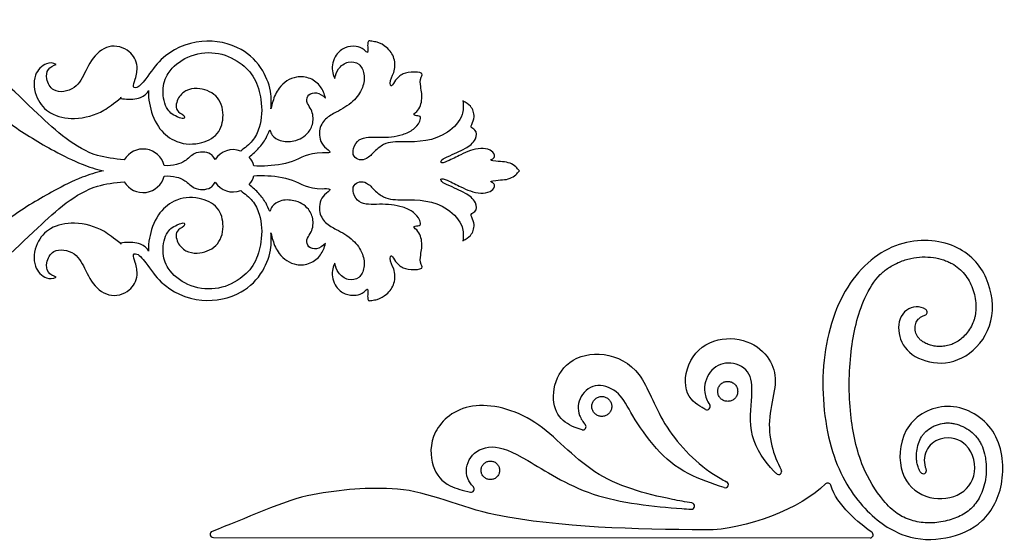
# Model space of a CAD drawing. Units: millimetres. Extents: x -70 to 70, y -54 to 62.
# Drawn here: x -15 to 31, y 37 to 62 of the extents above; entities that cross this region are included whole.
import ezdxf

# ---------------------------------------------------------------- set-up
doc = ezdxf.new("R2010")
doc.units = ezdxf.units.MM
doc.header["$MEASUREMENT"] = 0
doc.layers.add('Default', color=18, linetype='Continuous')

msp = doc.modelspace()

# ---------------------------------------------------------------- linework, layer by layer
at = {"color": 5, "linetype": 'Continuous'}
msp.add_line((-6.311, 37.392), (24.831, 37.374), dxfattribs=at)
for centre, radius, start, end in [((-9.644, 54.782), 1.033, 14.0549, 149.6414), ((-5.371, 54.782), 1.004, 69.0245, 147.8146), ((-5.371, 54.782), 1.004, 13.3979, 40.4259), ((-9.644, 54.782), 1.033, 210.3586, 345.9451), ((-5.371, 54.782), 1.004, 212.1854, 290.9755), ((-5.371, 54.782), 1.004, 319.5741, 346.6021), ((17.099, 43.601), 0.15, 244.3472, 30.4803), ((11.217, 42.641), 0.15, 254.0282, 39.2604), ((20.494, 40.528), 0.15, 225.7537, 30.5665), ((5.915, 39.691), 0.15, 258.0703, 43.9626), ((17.964, 39.903), 0.15, 253.0162, 63.3642), ((22.824, 39.825), 0.15, 16.8422, 135.6643), ((16.363, 38.884), 0.15, 266.5374, 80.6599), ((-6.311, 37.542), 0.15, 110.7677, 269.9668), ((24.831, 37.524), 0.15, 269.9668, 55.2719)]:
    msp.add_arc(centre, radius, start, end, dxfattribs=at)
for points, knots in [([(-10.535, 55.305), (-11.008, 55.352), (-12.502, 55.51), (-15.026, 57.816), (-17.503, 60.278), (-20.147, 61.887), (-22.519, 61.976), (-24.147, 61.035), (-24.875, 59.62), (-24.835, 58.372), (-24.55, 57.242), (-23.672, 56.317), (-22.693, 56.011), (-21.754, 56.089), (-20.705, 56.797), (-20.628, 57.921), (-20.97, 58.697), (-21.691, 59.139), (-22.615, 59.059), (-23.078, 58.475), (-23.093, 57.823), (-22.784, 57.368), (-22.382, 57.267), (-21.868, 57.32), (-21.741, 57.668), (-21.626, 57.667), (-21.651, 57.323), (-21.97, 56.917), (-22.898, 56.655), (-23.794, 57.241), (-24.329, 58.366), (-24.303, 59.734), (-23.515, 60.756), (-22.54, 61.338), (-21.368, 61.395), (-20.077, 61.156), (-18.869, 60.352), (-18.422, 59.578), (-18.19, 59.156)], [258.372493, 258.372493, 258.372493, 258.372493, 258.402824, 258.483183, 258.593847, 258.653141, 258.696897, 258.74332, 258.776611, 258.801433, 258.833112, 258.861263, 258.879886, 258.903568, 258.929086, 258.952437, 258.970958, 258.991446, 259.011686, 259.028011, 259.038057, 259.051319, 259.061771, 259.070687, 259.077969, 259.078732, 259.08434, 259.095303, 259.118048, 259.137901, 259.162905, 259.199316, 259.226836, 259.250198, 259.277086, 259.306633, 259.341686, 259.372493, 259.372493, 259.372493, 259.372493]), ([(-3.578, 57.725), (-3.557, 57.98), (-3.544, 58.561), (-3.943, 59.662), (-4.995, 60.72), (-6.964, 61.136), (-8.681, 60.353), (-9.38, 59.301), (-9.893, 58.664), (-10.162, 58.755), (-9.965, 59.202), (-9.87, 59.853), (-10.257, 60.565), (-11.122, 60.795), (-11.927, 60.342), (-12.365, 59.561), (-12.759, 58.624), (-13.883, 58.403), (-14.251, 59.077), (-14.213, 59.61), (-13.897, 59.78), (-13.759, 59.829)], [239.622187, 239.622187, 239.622187, 239.622187, 239.663322, 239.734357, 239.822108, 239.932778, 240.056599, 240.125594, 240.166278, 240.177395, 240.198187, 240.227655, 240.273663, 240.331134, 240.360325, 240.424155, 240.480723, 240.536231, 240.572423, 240.598306, 240.622187, 240.622187, 240.622187, 240.622187]), ([(5.529, 58.095), (5.539, 57.84), (5.568, 57.341), (4.526, 56.192), (3.088, 56.135), (1.875, 56.169), (1.32, 55.703), (1.025, 55.354), (0.623, 55.259), (0.297, 55.469), (0.304, 55.909), (0.673, 56.425), (1.617, 56.341), (2.509, 56.41), (3.166, 56.705), (3.452, 57.019), (3.572, 57.416), (3.281, 57.371), (3.168, 57.459), (3.449, 57.644), (3.625, 58.143), (3.539, 58.697), (3.464, 59.116), (3.683, 59.438), (3.106, 59.479), (2.676, 59.419), (2.356, 59.156), (2.114, 58.718), (2.046, 59.097), (2.313, 59.435), (2.321, 60.144), (1.969, 60.628), (1.531, 60.885), (1.257, 60.914), (1.017, 60.966), (1.003, 60.733), (1.012, 60.596), (1.03, 60.322), (0.786, 60.602), (0.411, 60.717), (-0.088, 60.658), (-0.583, 60.259), (-0.735, 59.625), (-0.605, 59.292), (-0.552, 59.167)], [293.825266, 293.825266, 293.825266, 293.825266, 293.858613, 293.91007, 294.014045, 294.058537, 294.082778, 294.107067, 294.123074, 294.137601, 294.155808, 294.18017, 294.226424, 294.278073, 294.304392, 294.324573, 294.334263, 294.34524, 294.349905, 294.354896, 294.385685, 294.417597, 294.438791, 294.444797, 294.463272, 294.489719, 294.516098, 294.529393, 294.535556, 294.561257, 294.59251, 294.623153, 294.647189, 294.659733, 294.666784, 294.673532, 294.685623, 294.69301, 294.70247, 294.720318, 294.744848, 294.770831, 294.80764, 294.825266, 294.825266, 294.825266, 294.825266]), ([(-9.378, 58.588), (-9.405, 58.357), (-9.332, 57.831), (-9.053, 56.889), (-8.127, 56.076), (-7.079, 55.979), (-6.019, 56.442), (-5.756, 57.464), (-6.063, 58.419), (-6.956, 58.744), (-7.613, 58.633), (-8.05, 58.218), (-8.148, 57.577), (-7.652, 57.427), (-7.694, 57.22), (-8.162, 57.377), (-8.569, 57.671), (-8.778, 58.585), (-8.48, 59.558), (-7.523, 60.282), (-6.21, 60.493), (-5.088, 60.011), (-4.294, 59.215), (-3.98, 58.038), (-4.014, 57.03), (-4.42, 56.161), (-4.811, 55.879), (-5.012, 55.72)], [242.622187, 242.622187, 242.622187, 242.622187, 242.651584, 242.707754, 242.752988, 242.810844, 242.855859, 242.898566, 242.945356, 242.989956, 243.016508, 243.040894, 243.066835, 243.083138, 243.087223, 243.097219, 243.12997, 243.175131, 243.215755, 243.273477, 243.335998, 243.397112, 243.443944, 243.492119, 243.554841, 243.588149, 243.622187, 243.622187, 243.622187, 243.622187]), ([(-13.759, 59.829), (-13.918, 59.916), (-14.339, 59.902), (-14.913, 59.282), (-14.759, 58.188), (-14.055, 57.412), (-12.8, 57.159), (-11.593, 57.519), (-11.05, 57.963), (-10.685, 58.251)], [240.622187, 240.622187, 240.622187, 240.622187, 240.692174, 240.810011, 240.96714, 241.113919, 241.282738, 241.491543, 241.622187, 241.622187, 241.622187, 241.622187]), ([(-0.552, 59.167), (-0.509, 59.337), (-0.41, 59.649), (0.053, 60.017), (0.638, 59.907), (0.892, 59.34), (0.794, 58.652), (0.288, 57.98), (-0.384, 57.607), (-1.006, 57.297), (-1.371, 56.697), (-1.196, 55.945), (-0.748, 55.714), (-0.82, 55.615), (-1.792, 55.685), (-2.427, 55.146), (-3.67, 54.996), (-4.189, 55.004), (-4.394, 55.015)], [294.825266, 294.825266, 294.825266, 294.825266, 294.871526, 294.925747, 294.975376, 295.024594, 295.083148, 295.15763, 295.25244, 295.313821, 295.37177, 295.434237, 295.47052, 295.475932, 295.502867, 295.643302, 295.775004, 295.825266, 295.825266, 295.825266, 295.825266]), ([(-0.986, 58.224), (-1.052, 58.433), (-1.182, 58.799), (-1.705, 59.216), (-2.489, 59.302), (-3.202, 58.826), (-3.472, 58.173), (-3.55, 57.854), (-3.578, 57.725)], [238.622187, 238.622187, 238.622187, 238.622187, 238.775341, 238.934611, 239.100744, 239.351521, 239.530162, 239.622187, 239.622187, 239.622187, 239.622187]), ([(-10.685, 58.251), (-10.796, 58.232), (-10.435, 58.154), (-9.772, 58.183), (-9.438, 58.46), (-9.378, 58.588)], [241.622187, 241.622187, 241.622187, 241.622187, 241.869046, 242.28988, 242.622187, 242.622187, 242.622187, 242.622187]), ([(-3.63, 56.718), (-3.6, 56.624), (-3.522, 56.405), (-3.089, 56.151), (-2.416, 56.154), (-1.799, 56.491), (-1.524, 57.147), (-1.627, 57.686), (-1.924, 58.038), (-1.82, 58.449), (-1.348, 58.529), (-1.121, 58.351), (-0.986, 58.224)], [237.622187, 237.622187, 237.622187, 237.622187, 237.676693, 237.769198, 237.897315, 238.061759, 238.17465, 238.306302, 238.376384, 238.444741, 238.51922, 238.622187, 238.622187, 238.622187, 238.622187]), ([(-17.447, 58.196), (-17.227, 58.013), (-16.726, 57.617), (-15.587, 56.723), (-14.138, 55.854), (-12.685, 55.121), (-11.889, 54.86), (-11.522, 54.782)], [261.372493, 261.372493, 261.372493, 261.372493, 261.483325, 261.656938, 262.010154, 262.224206, 262.372493, 262.372493, 262.372493, 262.372493]), ([(8.216, 54.782), (8.144, 54.838), (8.034, 55.001), (7.741, 55.167), (7.42, 55.22), (7.107, 55.22), (6.809, 55.289), (6.906, 55.33), (7.021, 55.397), (7.042, 55.598), (6.786, 55.815), (6.21, 55.892), (5.458, 55.576), (4.927, 55.285), (4.472, 55.107), (4.486, 55.307), (5.041, 55.566), (5.502, 55.752), (6.139, 56.154), (6.214, 56.711), (5.874, 56.819), (5.975, 57.047), (6.115, 57.399), (5.934, 57.873), (5.664, 58.009), (5.529, 58.095)], [292.825266, 292.825266, 292.825266, 292.825266, 292.855359, 292.891127, 292.934429, 292.978078, 292.989708, 292.99417, 293.004203, 293.021288, 293.058161, 293.111316, 293.220534, 293.301918, 293.345207, 293.353945, 293.395793, 293.513701, 293.586727, 293.630856, 293.655198, 293.672352, 293.712358, 293.774284, 293.825266, 293.825266, 293.825266, 293.825266]), ([(-4.607, 55.434), (-4.429, 55.59), (-4.159, 55.83), (-3.801, 56.293), (-3.703, 56.573), (-3.63, 56.718)], [297.527733, 297.527733, 297.527733, 297.527733, 297.904305, 298.253829, 298.527733, 298.527733, 298.527733, 298.527733]), ([(-6.222, 55.317), (-6.303, 55.459), (-6.496, 55.678), (-7.167, 55.732), (-7.629, 55.226), (-8.117, 55.042), (-8.42, 55.013), (-8.641, 55.033)], [248.585088, 248.585088, 248.585088, 248.585088, 248.719374, 249.0127, 249.200312, 249.364858, 249.585088, 249.585088, 249.585088, 249.585088]), ([(-11.522, 54.782), (-11.889, 54.705), (-12.685, 54.444), (-14.138, 53.711), (-15.587, 52.842), (-16.726, 51.948), (-17.227, 51.552), (-17.447, 51.368)], [262.372493, 262.372493, 262.372493, 262.372493, 262.520779, 262.734832, 263.088047, 263.26166, 263.372493, 263.372493, 263.372493, 263.372493]), ([(5.529, 51.469), (5.664, 51.556), (5.934, 51.691), (6.115, 52.166), (5.975, 52.517), (5.874, 52.745), (6.214, 52.854), (6.139, 53.411), (5.502, 53.813), (5.041, 53.999), (4.486, 54.258), (4.472, 54.458), (4.927, 54.28), (5.458, 53.989), (6.21, 53.672), (6.786, 53.75), (7.042, 53.967), (7.021, 54.168), (6.906, 54.234), (6.809, 54.276), (7.107, 54.345), (7.42, 54.344), (7.741, 54.398), (8.034, 54.563), (8.144, 54.726), (8.216, 54.782)], [291.825266, 291.825266, 291.825266, 291.825266, 291.876248, 291.938174, 291.97818, 291.995334, 292.019676, 292.063805, 292.136831, 292.254739, 292.296587, 292.305325, 292.348614, 292.429998, 292.539216, 292.592371, 292.629244, 292.646329, 292.656362, 292.660824, 292.672454, 292.716103, 292.759405, 292.795173, 292.825266, 292.825266, 292.825266, 292.825266]), ([(-18.19, 50.409), (-18.422, 49.986), (-18.869, 49.213), (-20.077, 48.409), (-21.368, 48.17), (-22.54, 48.227), (-23.515, 48.808), (-24.303, 49.83), (-24.329, 51.199), (-23.794, 52.324), (-22.898, 52.91), (-21.97, 52.647), (-21.651, 52.242), (-21.626, 51.898), (-21.741, 51.897), (-21.868, 52.245), (-22.382, 52.297), (-22.784, 52.196), (-23.093, 51.741), (-23.078, 51.089), (-22.615, 50.506), (-21.691, 50.426), (-20.97, 50.868), (-20.628, 51.644), (-20.705, 52.767), (-21.754, 53.476), (-22.693, 53.553), (-23.672, 53.248), (-24.55, 52.323), (-24.835, 51.192), (-24.875, 49.945), (-24.147, 48.529), (-22.519, 47.589), (-20.147, 47.678), (-17.503, 49.286), (-15.026, 51.748), (-12.502, 54.055), (-11.008, 54.213), (-10.535, 54.26)], [265.372493, 265.372493, 265.372493, 265.372493, 265.403299, 265.438353, 265.467899, 265.494788, 265.518149, 265.545669, 265.58208, 265.607084, 265.626937, 265.649682, 265.660645, 265.666253, 265.667016, 265.674298, 265.683215, 265.693666, 265.706928, 265.716974, 265.733299, 265.753539, 265.774027, 265.792548, 265.815899, 265.841417, 265.8651, 265.883722, 265.911873, 265.943552, 265.968374, 266.001665, 266.048089, 266.091844, 266.151138, 266.261802, 266.342161, 266.372493, 266.372493, 266.372493, 266.372493]), ([(-8.641, 54.531), (-8.42, 54.551), (-8.117, 54.523), (-7.629, 54.339), (-7.167, 53.832), (-6.496, 53.887), (-6.303, 54.106), (-6.222, 54.247)], [275.159898, 275.159898, 275.159898, 275.159898, 275.380127, 275.544673, 275.732285, 276.025611, 276.159898, 276.159898, 276.159898, 276.159898]), ([(-4.394, 54.55), (-4.189, 54.56), (-3.67, 54.569), (-2.427, 54.419), (-1.792, 53.879), (-0.82, 53.949), (-0.748, 53.851), (-1.196, 53.62), (-1.371, 52.868), (-1.006, 52.267), (-0.384, 51.958), (0.288, 51.585), (0.794, 50.913), (0.892, 50.225), (0.638, 49.657), (0.053, 49.547), (-0.41, 49.915), (-0.509, 50.227), (-0.552, 50.397)], [289.825266, 289.825266, 289.825266, 289.825266, 289.875528, 290.00723, 290.147665, 290.1746, 290.180012, 290.216295, 290.278762, 290.336711, 290.398092, 290.492902, 290.567384, 290.625938, 290.675156, 290.724785, 290.779006, 290.825266, 290.825266, 290.825266, 290.825266]), ([(-0.552, 50.397), (-0.605, 50.273), (-0.735, 49.939), (-0.583, 49.306), (-0.088, 48.907), (0.411, 48.848), (0.786, 48.962), (1.03, 49.242), (1.012, 48.969), (1.003, 48.831), (1.017, 48.599), (1.257, 48.65), (1.531, 48.679), (1.969, 48.937), (2.321, 49.421), (2.313, 50.13), (2.046, 50.467), (2.114, 50.847), (2.356, 50.408), (2.676, 50.146), (3.106, 50.085), (3.683, 50.126), (3.464, 50.448), (3.539, 50.867), (3.625, 51.421), (3.449, 51.92), (3.168, 52.105), (3.281, 52.194), (3.572, 52.148), (3.452, 52.545), (3.166, 52.859), (2.509, 53.155), (1.617, 53.223), (0.673, 53.139), (0.304, 53.656), (0.297, 54.095), (0.623, 54.306), (1.025, 54.211), (1.32, 53.862), (1.875, 53.396), (3.088, 53.43), (4.526, 53.373), (5.568, 52.224), (5.539, 51.724), (5.529, 51.469)], [290.825266, 290.825266, 290.825266, 290.825266, 290.842892, 290.879701, 290.905684, 290.930214, 290.948062, 290.957522, 290.964909, 290.977, 290.983748, 290.990799, 291.003343, 291.027379, 291.058022, 291.089275, 291.114976, 291.121139, 291.134434, 291.160813, 291.18726, 291.205735, 291.211741, 291.232935, 291.264847, 291.295636, 291.300627, 291.305292, 291.316269, 291.325959, 291.34614, 291.372459, 291.424108, 291.470362, 291.494724, 291.512931, 291.527458, 291.543465, 291.567754, 291.591995, 291.636487, 291.740462, 291.791919, 291.825266, 291.825266, 291.825266, 291.825266]), ([(-5.012, 53.844), (-4.811, 53.685), (-4.42, 53.404), (-4.014, 52.535), (-3.98, 51.527), (-4.294, 50.349), (-5.088, 49.553), (-6.21, 49.071), (-7.523, 49.282), (-8.48, 50.006), (-8.778, 50.98), (-8.569, 51.893), (-8.162, 52.187), (-7.694, 52.344), (-7.652, 52.138), (-8.148, 51.987), (-8.05, 51.346), (-7.613, 50.932), (-6.956, 50.821), (-6.063, 51.145), (-5.756, 52.101), (-6.019, 53.122), (-7.079, 53.586), (-8.127, 53.488), (-9.053, 52.676), (-9.332, 51.734), (-9.405, 51.208), (-9.378, 50.977)], [281.122799, 281.122799, 281.122799, 281.122799, 281.156837, 281.190144, 281.252867, 281.301041, 281.347873, 281.408987, 281.471508, 281.529231, 281.569854, 281.615016, 281.647766, 281.657762, 281.661847, 281.67815, 281.704091, 281.728477, 281.75503, 281.799629, 281.846419, 281.889126, 281.934142, 281.991997, 282.037231, 282.093401, 282.122799, 282.122799, 282.122799, 282.122799]), ([(-3.63, 52.847), (-3.703, 52.992), (-3.801, 53.272), (-4.159, 53.735), (-4.429, 53.975), (-4.607, 54.131)], [287.122799, 287.122799, 287.122799, 287.122799, 287.396703, 287.746227, 288.122799, 288.122799, 288.122799, 288.122799]), ([(-0.986, 51.341), (-1.121, 51.213), (-1.348, 51.035), (-1.82, 51.116), (-1.924, 51.526), (-1.627, 51.879), (-1.524, 52.418), (-1.799, 53.074), (-2.416, 53.411), (-3.089, 53.414), (-3.522, 53.159), (-3.6, 52.94), (-3.63, 52.847)], [286.122799, 286.122799, 286.122799, 286.122799, 286.225765, 286.300245, 286.368602, 286.438684, 286.570335, 286.683227, 286.847671, 286.975787, 287.068293, 287.122799, 287.122799, 287.122799, 287.122799]), ([(-10.685, 51.314), (-11.05, 51.601), (-11.593, 52.046), (-12.8, 52.406), (-14.055, 52.153), (-14.759, 51.376), (-14.913, 50.283), (-14.339, 49.662), (-13.918, 49.649), (-13.759, 49.736)], [283.122799, 283.122799, 283.122799, 283.122799, 283.253442, 283.462247, 283.631066, 283.777845, 283.934974, 284.052811, 284.122799, 284.122799, 284.122799, 284.122799]), ([(-13.759, 49.736), (-13.897, 49.785), (-14.213, 49.955), (-14.251, 50.488), (-13.883, 51.162), (-12.759, 50.941), (-12.365, 50.004), (-11.927, 49.223), (-11.122, 48.77), (-10.257, 49), (-9.87, 49.712), (-9.965, 50.363), (-10.162, 50.81), (-9.893, 50.901), (-9.38, 50.264), (-8.681, 49.211), (-6.964, 48.429), (-4.995, 48.845), (-3.943, 49.903), (-3.544, 51.004), (-3.557, 51.585), (-3.578, 51.839)], [284.122799, 284.122799, 284.122799, 284.122799, 284.146679, 284.172562, 284.208754, 284.264262, 284.32083, 284.38466, 284.413852, 284.471322, 284.517331, 284.546799, 284.56759, 284.578708, 284.619391, 284.688387, 284.812207, 284.922877, 285.010628, 285.081663, 285.122799, 285.122799, 285.122799, 285.122799]), ([(-3.578, 51.839), (-3.55, 51.711), (-3.472, 51.391), (-3.202, 50.739), (-2.489, 50.263), (-1.705, 50.349), (-1.182, 50.766), (-1.052, 51.132), (-0.986, 51.341)], [285.122799, 285.122799, 285.122799, 285.122799, 285.214824, 285.393464, 285.644241, 285.810374, 285.969644, 286.122799, 286.122799, 286.122799, 286.122799]), ([(-9.378, 50.977), (-9.438, 51.104), (-9.772, 51.381), (-10.435, 51.411), (-10.796, 51.333), (-10.685, 51.314)], [282.122799, 282.122799, 282.122799, 282.122799, 282.455105, 282.875939, 283.122799, 283.122799, 283.122799, 283.122799]), ([(17.034, 43.466), (16.983, 43.49), (16.929, 43.518), (16.87, 43.552), (16.608, 43.701), (16.248, 43.953), (16.126, 44.402), (16.004, 44.852), (16.121, 45.499), (16.442, 45.965), (16.763, 46.431), (17.288, 46.717), (17.825, 46.799), (18.361, 46.881), (18.909, 46.761), (19.323, 46.525), (19.738, 46.29), (20.019, 45.94), (20.176, 45.598), (20.333, 45.256), (20.367, 44.921), (20.314, 44.503), (20.262, 44.086), (20.122, 43.586), (20.075, 43.108), (20.028, 42.631), (20.073, 42.176), (20.178, 41.739), (20.276, 41.331), (20.426, 40.939), (20.624, 40.605)], [3.654406, 3.654406, 3.654406, 3.654406, 3.6656568, 3.6656568, 3.6656568, 3.7156568, 3.7156568, 3.7156568, 3.7656568, 3.7656568, 3.7656568, 3.8156568, 3.8156568, 3.8156568, 3.8656568, 3.8656568, 3.8656568, 3.9156568, 3.9156568, 3.9156568, 3.9656568, 3.9656568, 3.9656568, 4.0156568, 4.0156568, 4.0156568, 4.0656568, 4.0656568, 4.0656568, 4.1124681, 4.1124681, 4.1124681, 4.1124681]), ([(11.176, 42.496), (11.051, 42.532), (10.925, 42.574), (10.799, 42.628), (10.51, 42.75), (10.217, 42.932), (10.032, 43.241), (9.848, 43.55), (9.773, 43.987), (9.854, 44.446), (9.935, 44.904), (10.172, 45.386), (10.59, 45.697), (11.008, 46.009), (11.609, 46.152), (12.218, 46.071), (12.828, 45.99), (13.447, 45.684), (13.881, 45.105), (14.316, 44.526), (14.567, 43.672), (15.107, 42.789), (15.646, 41.907), (16.475, 40.997), (17.414, 40.389), (17.615, 40.259), (17.821, 40.143), (18.031, 40.037)], [1.4958463, 1.4958463, 1.4958463, 1.4958463, 1.5188646, 1.5188646, 1.5188646, 1.5714962, 1.5714962, 1.5714962, 1.6241278, 1.6241278, 1.6241278, 1.6767594, 1.6767594, 1.6767594, 1.7293909, 1.7293909, 1.7293909, 1.7820225, 1.7820225, 1.7820225, 1.8346541, 1.8346541, 1.8346541, 1.8872857, 1.8872857, 1.8872857, 1.8985397, 1.8985397, 1.8985397, 1.8985397]), ([(20.39, 40.421), (20.349, 40.461), (20.308, 40.502), (20.267, 40.545), (19.862, 40.968), (19.427, 41.57), (19.259, 42.216), (19.09, 42.861), (19.188, 43.549), (19.222, 44.079), (19.256, 44.609), (19.227, 44.982), (19.022, 45.247), (18.818, 45.512), (18.439, 45.67), (18.1, 45.667), (17.76, 45.663), (17.46, 45.498), (17.256, 45.235), (17.051, 44.972), (16.942, 44.611), (16.992, 44.274), (17.023, 44.068), (17.114, 43.871), (17.228, 43.677)], [2.9361186, 2.9361186, 2.9361186, 2.9361186, 2.9412137, 2.9412137, 2.9412137, 2.9912137, 2.9912137, 2.9912137, 3.0412137, 3.0412137, 3.0412137, 3.0912137, 3.0912137, 3.0912137, 3.1412137, 3.1412137, 3.1412137, 3.1912137, 3.1912137, 3.1912137, 3.2412137, 3.2412137, 3.2412137, 3.2718306, 3.2718306, 3.2718306, 3.2718306]), ([(17.92, 39.76), (17.335, 39.938), (16.733, 40.16), (15.593, 40.745), (15.132, 41.133), (14.701, 41.62), (14.27, 42.107), (13.869, 42.694), (13.591, 43.155), (13.314, 43.616), (13.16, 43.951), (12.896, 44.205), (12.632, 44.459), (12.257, 44.632), (11.923, 44.606), (11.589, 44.58), (11.296, 44.354), (11.137, 44.078), (10.977, 43.802), (10.951, 43.475), (11.059, 43.183), (11.118, 43.025), (11.216, 42.878), (11.333, 42.735)], [2.3445097, 2.3445097, 2.3445097, 2.3445097, 2.3848333, 2.3848333, 2.4374648, 2.4374648, 2.4374648, 2.4900964, 2.4900964, 2.4900964, 2.542728, 2.542728, 2.542728, 2.5953596, 2.5953596, 2.5953596, 2.6479912, 2.6479912, 2.6479912, 2.7006227, 2.7006227, 2.7006227, 2.7290986, 2.7290986, 2.7290986, 2.7290986]), ([(16.388, 39.032), (16.078, 39.083), (15.769, 39.138), (15.461, 39.2), (14.148, 39.46), (12.845, 39.825), (11.785, 40.512), (10.724, 41.199), (9.907, 42.208), (8.938, 42.846), (7.969, 43.484), (6.847, 43.752), (5.984, 43.62), (5.122, 43.489), (4.517, 42.959), (4.23, 42.397), (3.943, 41.835), (3.972, 41.241), (4.261, 40.346), (4.519, 40.045), (4.924, 39.843), (5.194, 39.709), (5.528, 39.619), (5.884, 39.544)], [2.9715978, 2.9715978, 2.9715978, 2.9715978, 2.9862897, 2.9862897, 2.9862897, 3.0487897, 3.0487897, 3.0487897, 3.1112897, 3.1112897, 3.1112897, 3.1737897, 3.1737897, 3.1737897, 3.2362897, 3.2362897, 3.2362897, 3.2987897, 3.2987897, 3.3612897, 3.3612897, 3.3612897, 3.4028787, 3.4028787, 3.4028787, 3.4028787]), ([(6.023, 39.795), (5.907, 39.916), (5.81, 40.046), (5.754, 40.196), (5.637, 40.503), (5.686, 40.89), (5.895, 41.185), (6.103, 41.48), (6.471, 41.683), (6.906, 41.685), (7.341, 41.686), (7.844, 41.487), (8.61, 41.037), (9.377, 40.587), (10.409, 39.887), (11.708, 39.454), (13.008, 39.022), (14.577, 38.856), (15.907, 38.764), (16.059, 38.753), (16.208, 38.743), (16.354, 38.734)], [3.7848238, 3.7848238, 3.7848238, 3.7848238, 3.8153944, 3.8153944, 3.8153944, 3.8778944, 3.8778944, 3.8778944, 3.9403944, 3.9403944, 3.9403944, 4.0028944, 4.0028944, 4.0028944, 4.0653944, 4.0653944, 4.0653944, 4.1278944, 4.1278944, 4.1278944, 4.1421936, 4.1421936, 4.1421936, 4.1421936]), ([(22.717, 39.93), (21.599, 38.786), (18.903, 37.733), (17.029, 37.753), (13.662, 37.789), (10.181, 37.844), (7.071, 38.47), (5.443, 38.798), (3.868, 39.58), (2.429, 39.684), (0.993, 39.787), (-0.215, 39.668), (-1.615, 39.417), (-2.893, 39.188), (-4.895, 38.24), (-6.365, 37.682)], [5.8168701, 5.8168701, 5.8168701, 5.8168701, 5.9513394, 5.9513394, 5.9513394, 6.0941965, 6.0941965, 6.0941965, 6.2370537, 6.2370537, 6.2370537, 6.3799108, 6.3799108, 6.3799108, 6.6159166, 6.6159166, 6.6159166, 6.6159166])]:
    msp.add_open_spline(points, degree=3, knots=knots, dxfattribs=at)
for points in [[(18.556, 44.322), (18.556, 44.35), (18.551, 44.405), (18.53, 44.485), (18.495, 44.56), (18.447, 44.628), (18.389, 44.687), (18.321, 44.735), (18.246, 44.77), (18.165, 44.791), (18.083, 44.799), (18, 44.791), (17.92, 44.77), (17.845, 44.735), (17.777, 44.687), (17.718, 44.629), (17.67, 44.561), (17.635, 44.486), (17.614, 44.405), (17.607, 44.323), (17.614, 44.24), (17.635, 44.16), (17.67, 44.085), (17.718, 44.017), (17.776, 43.958), (17.844, 43.91), (17.919, 43.875), (18, 43.854), (18.082, 43.847), (18.165, 43.854), (18.245, 43.875), (18.32, 43.91), (18.388, 43.958), (18.447, 44.016), (18.495, 44.084), (18.53, 44.159), (18.551, 44.24), (18.556, 44.295), (18.556, 44.322)], [(12.11, 44.08), (12.083, 44.08), (12.028, 44.075), (11.948, 44.053), (11.873, 44.019), (11.805, 43.971), (11.747, 43.913), (11.699, 43.845), (11.664, 43.77), (11.643, 43.69), (11.636, 43.608), (11.643, 43.525), (11.664, 43.446), (11.699, 43.371), (11.746, 43.303), (11.805, 43.244), (11.873, 43.197), (11.947, 43.162), (12.027, 43.14), (12.11, 43.133), (12.192, 43.14), (12.272, 43.162), (12.347, 43.197), (12.415, 43.244), (12.473, 43.302), (12.521, 43.37), (12.556, 43.445), (12.577, 43.525), (12.584, 43.607), (12.577, 43.69), (12.556, 43.77), (12.521, 43.845), (12.474, 43.912), (12.415, 43.971), (12.347, 44.018), (12.272, 44.053), (12.193, 44.075), (12.138, 44.08), (12.11, 44.08)], [(7.267, 40.577), (7.267, 40.603), (7.262, 40.654), (7.242, 40.728), (7.21, 40.798), (7.166, 40.861), (7.111, 40.916), (7.048, 40.96), (6.978, 40.993), (6.904, 41.013), (6.827, 41.02), (6.75, 41.013), (6.676, 40.993), (6.606, 40.96), (6.543, 40.916), (6.488, 40.862), (6.444, 40.799), (6.411, 40.729), (6.391, 40.654), (6.384, 40.578), (6.391, 40.501), (6.411, 40.426), (6.443, 40.356), (6.488, 40.293), (6.542, 40.239), (6.605, 40.194), (6.675, 40.162), (6.75, 40.142), (6.826, 40.135), (6.903, 40.142), (6.978, 40.161), (7.048, 40.194), (7.111, 40.238), (7.165, 40.293), (7.21, 40.356), (7.242, 40.426), (7.262, 40.5), (7.267, 40.551), (7.267, 40.577)], [(24.916, 37.647), (24.308, 38.069), (23.256, 38.914), (22.967, 39.868)]]:
    msp.add_open_spline(points, degree=3, dxfattribs=at)
at = {"layer": 'Default', "color": 5}
for centre, radius, start, end in [((27.392, 48.078), 0.15, 286.2563, 54.0138), ((28.448, 41.052), 1.044, 105.7967, 203.9827), ((27.357, 40.566), 0.15, 213.284, 23.9827)]:
    msp.add_arc(centre, radius, start, end, dxfattribs=at)
for points, knots in [([(27.48, 48.199), (27.193, 48.407), (26.35, 48.266), (26.055, 47.202), (26.55, 46.089), (27.998, 45.499), (29.627, 45.932), (30.803, 47.571), (30.545, 49.778), (29.071, 51.431), (26.167, 51.679), (23.531, 49.577), (22.348, 45.618), (22.86, 41.168), (24.539, 38.557), (26.514, 37.271), (28.43, 37.254), (30.292, 37.988), (31.306, 39.942), (30.989, 42.657), (28.642, 44.01), (26.367, 42.928), (26.075, 40.504), (27.2, 39.229), (28.9, 39.15), (30.001, 40.19), (29.658, 41.836), (28.681, 42.202), (28.164, 42.056)], [98.343795, 98.343795, 98.343795, 98.343795, 100.165949, 102.492159, 104.818368, 107.144578, 109.470787, 111.796997, 114.123207, 116.449416, 118.775626, 121.101835, 123.428045, 125.754255, 128.080464, 130.406674, 132.732883, 135.059093, 137.385302, 139.711512, 142.037722, 144.363931, 146.690141, 149.01635, 151.34256, 153.66877, 155.994979, 157.681861, 157.681861, 157.681861, 157.681861]), ([(27.232, 40.484), (27.226, 40.492), (27.176, 40.571), (27.107, 40.723), (27.058, 40.93), (27.029, 41.18), (27.037, 41.483), (27.114, 41.839), (27.234, 42.111), (27.366, 42.296), (27.523, 42.464), (27.732, 42.615), (28.026, 42.751), (28.288, 42.815), (28.517, 42.828), (28.685, 42.819), (28.926, 42.78), (29.249, 42.665), (29.606, 42.444), (29.858, 42.199), (30.02, 41.972), (30.157, 41.719), (30.256, 41.427), (30.332, 41.034), (30.356, 40.625), (30.318, 40.157), (30.216, 39.726), (30.06, 39.345), (29.861, 39.022), (29.622, 38.753), (29.342, 38.538), (29.024, 38.368), (28.671, 38.237), (28.295, 38.146), (27.913, 38.089), (27.534, 38.077), (27.159, 38.113), (26.782, 38.205), (26.398, 38.359), (26.006, 38.581), (25.259, 39.32), (24.321, 40.88), (23.803, 43.334), (23.837, 46.129), (24.334, 48.455), (25.156, 49.762), (25.671, 50.173), (26.127, 50.423), (26.495, 50.562), (26.854, 50.657), (27.304, 50.713), (27.826, 50.684), (28.231, 50.592), (28.521, 50.483), (28.773, 50.359), (29.048, 50.17), (29.323, 49.889), (29.541, 49.564), (29.705, 49.203), (29.814, 48.821), (29.864, 48.436), (29.854, 48.123), (29.815, 47.888), (29.757, 47.668), (29.648, 47.41), (29.469, 47.13), (29.256, 46.894), (29.021, 46.706), (28.773, 46.572), (28.517, 46.487), (28.301, 46.453), (28.13, 46.448), (27.963, 46.456), (27.762, 46.492), (27.539, 46.567), (27.376, 46.652), (27.268, 46.728), (27.184, 46.799), (27.116, 46.876), (27.064, 46.958), (27.022, 47.04), (26.985, 47.149), (26.965, 47.285), (26.969, 47.418), (26.996, 47.541), (27.046, 47.652), (27.122, 47.752), (27.227, 47.842), (27.336, 47.901), (27.408, 47.927), (27.434, 47.934)], [159.918127, 159.918127, 159.918127, 159.918127, 159.947616, 160.198917, 160.41657, 160.584609, 160.950296, 161.322821, 161.672673, 161.836139, 162.004013, 162.358666, 162.604051, 162.975498, 163.160591, 163.28968, 163.481701, 163.889691, 164.313739, 164.733853, 164.938033, 165.147055, 165.595403, 165.858875, 166.344888, 166.821263, 167.263894, 167.672099, 168.049663, 168.401254, 168.74549, 169.103408, 169.480242, 169.872451, 170.2623, 170.638101, 171.00896, 171.389319, 171.797816, 172.24672, 173.282424, 175.201673, 177.736596, 180.630448, 183.245661, 184.707534, 185.364328, 185.973391, 186.260682, 186.541149, 187.088837, 187.61443, 188.104741, 188.330784, 188.543474, 188.943465, 189.328957, 189.716576, 190.114007, 190.514023, 190.904725, 191.275203, 191.450042, 191.619127, 191.955962, 192.288907, 192.610165, 192.908347, 193.186941, 193.454254, 193.713877, 193.840928, 193.966346, 194.215052, 194.453456, 194.669581, 194.764835, 194.849483, 195.000444, 195.070789, 195.139612, 195.276566, 195.415571, 195.549903, 195.674426, 195.791766, 195.912546, 196.050226, 196.202664, 196.281534, 196.281534, 196.281534, 196.281534])]:
    msp.add_open_spline(points, degree=3, knots=knots, dxfattribs=at)

doc.saveas('drawing.dxf')
